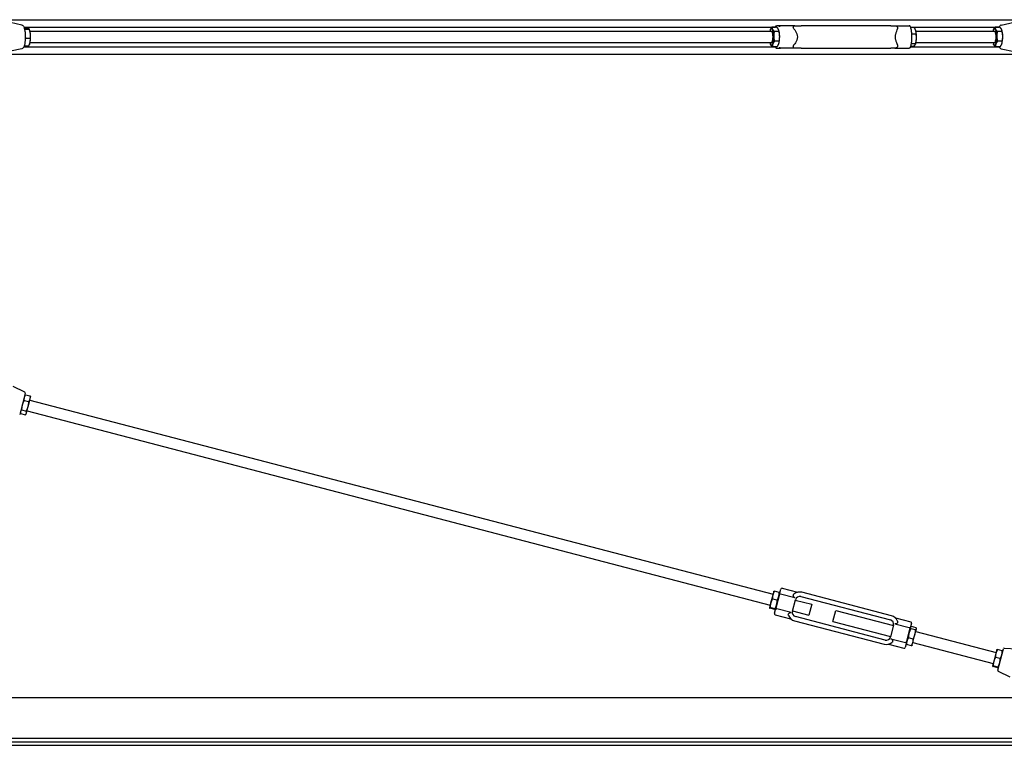
# Model space of a CAD drawing. Units: inches. Extents: x 89 to 323, y 9 to 265.
# Drawn here: x 175 to 262, y 189 to 253 of the extents above; entities that cross this region are included whole.
import ezdxf

# ---------------------------------------------------------------- set-up
doc = ezdxf.new("R2010")
doc.units = ezdxf.units.IN
doc.header["$LTSCALE"] = 12
doc.header["$MEASUREMENT"] = 0
doc.layers.add('Unified Visible', color=7, linetype='Continuous', lineweight=25)

msp = doc.modelspace()

# ---------------------------------------------------------------- linework, layer by layer
at = {"layer": 'Unified Visible'}
for p, q in [((167.67, 253.1), (280.42, 253.1)), ((175.288, 252.62), (174.26, 252.842)), ((242.605, 252.569), (242.261, 252.569)), ((243.884, 252.569), (242.605, 252.569)), ((243.884, 252.569), (244.423, 252.569)), ((252.377, 252.569), (244.423, 252.569)), ((252.377, 252.569), (252.744, 252.569)), ((252.744, 252.569), (254.022, 252.569)), ((262.178, 252.62), (263.319, 252.866)), ((175.454, 252.444), (242.156, 252.444)), ((175.483, 252.365), (175.725, 252.365)), ((175.517, 252.262), (175.942, 252.262)), ((175.969, 252.19), (175.94, 252.267)), ((176.004, 252.069), (241.807, 252.069)), ((241.701, 252.19), (241.701, 252.19)), ((242.267, 252.432), (241.843, 252.432)), ((242.465, 252.058), (242.04, 252.058)), ((242.443, 252.19), (242.44, 252.197)), ((254.128, 252.444), (262.012, 252.444)), ((254.477, 252.409), (254.137, 252.409)), ((254.634, 251.807), (254.224, 251.807)), ((254.582, 252.19), (254.579, 252.2)), ((254.618, 252.069), (261.602, 252.069)), ((261.496, 252.19), (261.496, 252.19)), ((262.063, 252.433), (261.639, 252.433)), ((262.26, 252.056), (261.836, 252.056)), ((262.238, 252.19), (262.235, 252.197)), ((175.483, 250.773), (175.897, 250.773)), ((175.603, 251.465), (176.028, 251.465)), ((175.969, 250.948), (175.956, 250.912)), ((176.004, 251.069), (241.807, 251.069)), ((241.701, 250.948), (241.704, 250.941)), ((242.482, 251.195), (242.057, 251.195)), ((242.443, 250.948), (242.443, 250.948)), ((254.581, 250.967), (254.187, 250.967)), ((254.582, 250.948), (254.57, 250.915)), ((254.618, 251.069), (261.602, 251.069)), ((261.496, 250.948), (261.499, 250.941)), ((262.276, 251.192), (261.852, 251.192)), ((262.238, 250.948), (262.238, 250.948)), ((167.67, 250.038), (280.42, 250.038)), ((175.288, 250.517), (174.26, 250.296)), ((175.454, 250.694), (242.156, 250.694)), ((242.301, 250.705), (241.876, 250.705)), ((242.261, 250.569), (242.605, 250.569)), ((243.884, 250.569), (242.605, 250.569)), ((244.423, 250.569), (243.884, 250.569)), ((244.423, 250.569), (252.377, 250.569)), ((252.744, 250.569), (252.377, 250.569)), ((252.744, 250.569), (254.022, 250.569)), ((254.128, 250.694), (262.012, 250.694)), ((254.371, 250.729), (254.137, 250.729)), ((262.095, 250.705), (261.671, 250.705)), ((262.178, 250.517), (263.319, 250.272)), ((175.539, 220.042), (174.518, 220.548)), ((175.58, 219.951), (175.087, 218.063)), ((175.472, 219.322), (175.897, 219.211)), ((175.523, 219.732), (175.569, 219.788)), ((175.603, 219.825), (176.028, 219.714)), ((175.84, 218.782), (176.015, 219.449)), ((175.989, 219.352), (241.934, 202.13)), ((176.015, 219.449), (176.053, 219.594)), ((176.053, 219.594), (176.04, 219.665)), ((175.255, 218.49), (175.679, 218.38)), ((175.689, 218.201), (175.84, 218.782)), ((175.144, 218.281), (175.157, 218.21)), ((175.169, 218.161), (175.593, 218.05)), ((175.674, 218.143), (175.627, 218.087)), ((175.674, 218.143), (175.689, 218.201)), ((175.737, 218.385), (241.681, 201.163)), ((241.914, 202.056), (241.725, 201.333)), ((241.997, 202.372), (241.914, 202.056)), ((241.997, 202.372), (241.998, 202.374)), ((242.482, 202.278), (242.057, 202.388)), ((242.501, 202.137), (242.172, 200.88)), ((242.501, 202.137), (242.617, 202.582)), ((242.526, 202.234), (242.526, 202.236)), ((243.884, 201.808), (242.605, 202.142)), ((242.739, 202.654), (244.101, 202.298)), ((244.398, 201.921), (252.351, 199.844)), ((252.449, 200.221), (244.496, 202.298)), ((241.725, 201.333), (241.618, 200.923)), ((242.301, 201.586), (241.876, 201.697)), ((243.654, 200.616), (243.922, 201.642)), ((243.914, 201.613), (245.365, 201.234)), ((245.365, 201.234), (245.113, 200.266)), ((241.618, 200.923), (241.618, 200.921)), ((241.618, 200.921), (241.618, 200.918)), ((242.087, 200.766), (241.662, 200.877)), ((242.104, 200.831), (241.679, 200.941)), ((242.056, 200.434), (242.172, 200.88)), ((242.127, 200.312), (243.49, 199.956)), ((242.147, 200.782), (242.145, 200.781)), ((243.54, 200.49), (242.261, 200.824)), ((243.661, 200.645), (245.113, 200.266)), ((251.886, 198.063), (243.933, 200.14)), ((247.25, 199.708), (247.503, 200.676)), ((247.503, 200.676), (252.622, 199.339)), ((243.834, 199.763), (251.787, 197.686)), ((247.25, 199.708), (252.369, 198.371)), ((252.63, 199.368), (252.362, 198.342)), ((252.744, 199.494), (254.022, 199.16)), ((252.794, 200.028), (254.156, 199.672)), ((254.228, 199.55), (254.111, 199.104)), ((254.137, 199.202), (254.153, 199.221)), ((254.634, 199.157), (254.21, 199.268)), ((253.783, 197.847), (254.111, 199.104)), ((254.581, 198.954), (254.157, 199.065)), ((254.345, 197.833), (254.529, 198.538)), ((254.529, 198.538), (254.66, 199.042)), ((254.603, 198.821), (261.729, 196.96)), ((254.66, 199.042), (254.666, 199.063)), ((254.666, 199.063), (254.661, 199.088)), ((252.182, 197.686), (253.545, 197.33)), ((252.399, 198.176), (253.678, 197.842)), ((253.783, 197.847), (253.667, 197.402)), ((253.758, 197.75), (253.762, 197.725)), ((254.214, 197.546), (253.789, 197.657)), ((254.371, 198.148), (253.946, 198.259)), ((254.287, 197.612), (254.271, 197.592)), ((254.287, 197.612), (254.345, 197.833)), ((254.35, 197.854), (261.476, 195.993)), ((261.709, 196.885), (261.52, 196.161)), ((261.792, 197.202), (261.709, 196.885)), ((261.792, 197.202), (261.793, 197.204)), ((262.276, 197.107), (261.852, 197.217)), ((261.885, 195.394), (262.378, 197.283)), ((262.321, 197.064), (262.321, 197.066)), ((262.458, 197.341), (263.597, 197.284)), ((261.52, 196.161), (261.413, 195.753)), ((261.413, 195.753), (261.413, 195.751)), ((261.413, 195.751), (261.413, 195.749)), ((261.898, 195.659), (261.474, 195.77)), ((262.095, 196.414), (261.671, 196.524)), ((261.882, 195.598), (261.458, 195.708)), ((261.926, 195.304), (262.948, 194.797)), ((261.942, 195.613), (261.941, 195.611)), ((167.67, 192.962), (280.42, 192.962)), ((171.46, 189.02), (280.42, 189.02)), ((171.483, 189.366), (280.42, 189.366)), ((171.17, 188.722), (280.42, 188.722))]:
    msp.add_line(p, q, dxfattribs=at)
for centre, radius, start, end in [((175.504, 219.971), 0.0787, 345.36336, 63.61337), ((242.714, 202.557), 0.1, 75.36336, 165.36336), ((244.299, 201.543), 0.78, 75.36336, 130.27778), ((244.299, 201.543), 0.39, 75.36336, 165.36336), ((242.153, 200.409), 0.1, 165.36336, 255.36336), ((244.031, 200.518), 0.78, 200.44894, 255.36336), ((244.031, 200.518), 0.39, 165.36336, 255.36336), ((252.252, 199.466), 0.78, 20.44894, 75.36336), ((252.252, 199.466), 0.39, 345.36336, 75.36336), ((254.131, 199.575), 0.1, 345.36336, 75.36336), ((251.984, 198.441), 0.39, 255.36336, 345.36336), ((251.984, 198.441), 0.78, 255.36336, 310.27778), ((253.57, 197.427), 0.1, 255.36336, 345.36336), ((262.454, 197.263), 0.0787, 87.11334, 165.36336), ((261.961, 195.374), 0.0787, 165.36336, 243.61337)]:
    msp.add_arc(centre, radius, start, end, dxfattribs=at)
for centre, major_axis, start_param, end_param in [((175.863, 251.569), (0, -0.75), 1.974536, 2.547126), ((175.863, 251.569), (0, -0.75), 0.927338, 1.974536), ((241.807, 251.569), (0, -0.75), 3.742182, 3.982661), ((241.807, 251.569), (0, 0.75), 5.836577, 6.883775), ((241.807, 251.569), (0, -0.5), 6.25803, 9.449933), ((241.807, 251.569), (0, 0.75), 4.78938, 5.836577), ((242.336, 251.569), (0, -0.75), 1.647787, 2.547126), ((254.476, 251.569), (0, -0.75), 2.373398, 2.547126), ((254.476, 251.569), (0, -0.75), 1.326201, 2.373398), ((261.602, 251.569), (0, -0.75), 3.738685, 3.982661), ((261.602, 251.569), (0, 0.75), 5.83308, 6.880277), ((261.602, 251.569), (0, -0.5), 6.25803, 9.449933), ((261.602, 251.569), (0, 0.75), 4.785882, 5.83308), ((262.132, 251.569), (0, -0.75), 1.64429, 2.547126), ((175.863, 251.569), (0, -0.75), 0.594467, 0.927338), ((241.807, 251.569), (0, -0.75), 5.442117, 5.836577), ((241.807, 251.569), (0, -0.75), 5.836577, 6.883775), ((241.807, 251.569), (0, 0.75), 3.742182, 4.78938), ((242.336, 251.569), (0, -0.75), 0.600589, 1.647787), ((254.476, 251.569), (0, -0.75), 0.594467, 1.326201), ((261.602, 251.569), (0, -0.75), 5.442117, 5.83308), ((261.602, 251.569), (0, -0.75), 5.83308, 6.880277), ((261.602, 251.569), (0, 0.75), 3.738685, 4.785882), ((262.132, 251.569), (0, -0.75), 0.597092, 1.64429)]:
    msp.add_ellipse(centre, major_axis=major_axis, ratio=0.252688, start_param=start_param, end_param=end_param, dxfattribs=at)
for points, knots in [([(175.288, 252.62), (175.317, 252.614), (175.343, 252.599), (175.4, 252.548), (175.426, 252.506), (175.479, 252.388), (175.504, 252.305), (175.543, 252.12), (175.557, 252.021), (175.577, 251.814), (175.582, 251.705), (175.584, 251.488), (175.58, 251.379), (175.564, 251.172), (175.551, 251.072), (175.518, 250.892), (175.498, 250.811), (175.447, 250.67), (175.418, 250.612), (175.353, 250.545), (175.323, 250.525), (175.288, 250.517)], [1.625145, 1.625145, 1.625145, 1.625145, 1.791665, 1.791665, 2.078282, 2.078282, 2.449816, 2.449816, 2.786067, 2.786067, 3.114077, 3.114077, 3.440183, 3.440183, 3.767585, 3.767585, 4.101308, 4.101308, 4.458213, 4.458213, 4.65804, 4.65804, 4.65804, 4.65804]), ([(242.172, 252.469), (242.172, 252.469), (242.172, 252.469), (242.172, 252.476), (242.172, 252.484), (242.174, 252.498), (242.175, 252.504), (242.182, 252.523), (242.189, 252.533), (242.206, 252.551), (242.215, 252.557), (242.237, 252.567), (242.249, 252.569), (242.261, 252.569)], [-0.0007544, -0.0007544, -0.0007544, -0.0007544, 0, 0, 0.0575374, 0.0575374, 0.1147941, 0.1147941, 0.2167906, 0.2167906, 0.3141985, 0.3141985, 0.4094421, 0.4094421, 0.4094421, 0.4094421]), ([(242.501, 252.469), (242.501, 252.469), (242.501, 252.469), (242.501, 252.476), (242.503, 252.484), (242.507, 252.498), (242.51, 252.504), (242.519, 252.523), (242.527, 252.533), (242.547, 252.551), (242.558, 252.557), (242.581, 252.567), (242.593, 252.569), (242.605, 252.569)], [-0.4094951, -0.4094951, -0.4094951, -0.4094951, -0.408742, -0.408742, -0.351303, -0.351303, -0.2941442, -0.2941442, -0.192322, -0.192322, -0.0950807, -0.0950807, 0, 0, 0, 0]), ([(243.795, 252.281), (243.793, 252.283), (243.792, 252.285), (243.766, 252.325), (243.749, 252.362), (243.733, 252.432), (243.734, 252.462), (243.748, 252.507), (243.76, 252.524), (243.789, 252.548), (243.805, 252.556), (243.842, 252.566), (243.861, 252.569), (243.883, 252.569), (243.883, 252.569), (243.884, 252.569)], [3.111977, 3.111977, 3.111977, 3.111977, 3.134145, 3.134145, 3.495624, 3.495624, 3.831331, 3.831331, 4.113783, 4.113783, 4.331272, 4.331272, 4.525659, 4.525659, 4.533322, 4.533322, 4.533322, 4.533322]), ([(252.744, 252.569), (252.75, 252.569), (252.757, 252.569), (252.785, 252.567), (252.806, 252.563), (252.847, 252.551), (252.867, 252.542), (252.909, 252.517), (252.928, 252.501), (252.964, 252.459), (252.979, 252.432), (252.992, 252.382), (252.994, 252.362), (252.993, 252.322), (252.989, 252.301), (252.983, 252.281)], [7.205546, 7.205546, 7.205546, 7.205546, 7.267458, 7.267458, 7.458652, 7.458652, 7.659522, 7.659522, 7.922428, 7.922428, 8.250691, 8.250691, 8.451977, 8.451977, 8.657925, 8.657925, 8.657925, 8.657925]), ([(254.106, 252.51), (254.106, 252.51), (254.106, 252.511), (254.101, 252.523), (254.095, 252.533), (254.078, 252.551), (254.068, 252.557), (254.046, 252.567), (254.035, 252.569), (254.022, 252.569)], [0.1125818, 0.1125818, 0.1125818, 0.1125818, 0.1147941, 0.1147941, 0.2167906, 0.2167906, 0.3141985, 0.3141985, 0.4094421, 0.4094421, 0.4094421, 0.4094421]), ([(254.106, 252.51), (254.136, 252.426), (254.161, 252.324), (254.199, 252.103), (254.213, 251.986), (254.229, 251.743), (254.232, 251.618), (254.228, 251.371), (254.221, 251.249), (254.197, 251.018), (254.18, 250.909), (254.143, 250.745), (254.126, 250.683), (254.106, 250.628)], [5.325957, 5.325957, 5.325957, 5.325957, 5.686957, 5.686957, 6.021231, 6.021231, 6.349138, 6.349138, 6.676009, 6.676009, 7.005494, 7.005494, 7.240413, 7.240413, 7.240413, 7.240413]), ([(262.178, 252.62), (262.148, 252.614), (262.122, 252.599), (262.065, 252.548), (262.04, 252.506), (262.013, 252.447), (262.01, 252.44), (262.007, 252.433)], [4.7667377, 4.7667377, 4.7667377, 4.7667377, 4.9332579, 4.9332579, 5.2198743, 5.2198743, 5.2594591, 5.2594591, 5.2594591, 5.2594591]), ([(243.795, 252.281), (243.836, 252.22), (243.879, 252.156), (243.966, 252.009), (244.011, 251.926), (244.079, 251.754), (244.101, 251.664), (244.101, 251.474), (244.079, 251.384), (244.011, 251.212), (243.966, 251.129), (243.879, 250.982), (243.836, 250.918), (243.795, 250.857)], [4.567884, 4.567884, 4.567884, 4.567884, 5.177941, 5.177941, 5.9016, 5.9016, 6.62526, 6.62526, 7.348919, 7.348919, 8.072579, 8.072579, 8.682635, 8.682635, 8.682635, 8.682635]), ([(252.983, 250.857), (252.964, 250.918), (252.941, 250.982), (252.889, 251.129), (252.858, 251.212), (252.811, 251.384), (252.794, 251.474), (252.794, 251.664), (252.811, 251.754), (252.858, 251.926), (252.889, 252.009), (252.941, 252.156), (252.964, 252.22), (252.983, 252.281)], [4.567884, 4.567884, 4.567884, 4.567884, 5.177941, 5.177941, 5.9016, 5.9016, 6.62526, 6.62526, 7.348919, 7.348919, 8.072579, 8.072579, 8.682635, 8.682635, 8.682635, 8.682635]), ([(243.884, 250.569), (243.878, 250.569), (243.871, 250.569), (243.845, 250.571), (243.827, 250.575), (243.794, 250.587), (243.78, 250.596), (243.755, 250.62), (243.746, 250.637), (243.734, 250.679), (243.734, 250.706), (243.745, 250.756), (243.751, 250.776), (243.77, 250.816), (243.781, 250.837), (243.795, 250.857)], [7.205546, 7.205546, 7.205546, 7.205546, 7.267458, 7.267458, 7.458652, 7.458652, 7.659522, 7.659522, 7.922428, 7.922428, 8.250691, 8.250691, 8.451977, 8.451977, 8.657925, 8.657925, 8.657925, 8.657925]), ([(252.983, 250.857), (252.984, 250.855), (252.985, 250.852), (252.996, 250.813), (252.997, 250.775), (252.979, 250.706), (252.963, 250.676), (252.922, 250.631), (252.899, 250.613), (252.854, 250.59), (252.832, 250.582), (252.788, 250.572), (252.767, 250.569), (252.745, 250.569), (252.744, 250.569), (252.744, 250.569)], [3.111977, 3.111977, 3.111977, 3.111977, 3.134145, 3.134145, 3.495624, 3.495624, 3.831331, 3.831331, 4.113783, 4.113783, 4.331272, 4.331272, 4.525659, 4.525659, 4.533322, 4.533322, 4.533322, 4.533322]), ([(242.172, 250.669), (242.172, 250.669), (242.172, 250.669), (242.172, 250.661), (242.172, 250.654), (242.174, 250.64), (242.175, 250.633), (242.182, 250.615), (242.189, 250.605), (242.206, 250.587), (242.215, 250.58), (242.237, 250.571), (242.249, 250.569), (242.261, 250.569)], [-0.4094951, -0.4094951, -0.4094951, -0.4094951, -0.408742, -0.408742, -0.351303, -0.351303, -0.2941442, -0.2941442, -0.192322, -0.192322, -0.0950807, -0.0950807, 0, 0, 0, 0]), ([(242.501, 250.669), (242.501, 250.669), (242.501, 250.669), (242.501, 250.661), (242.503, 250.654), (242.507, 250.64), (242.51, 250.633), (242.519, 250.615), (242.527, 250.605), (242.547, 250.587), (242.558, 250.58), (242.581, 250.571), (242.593, 250.569), (242.605, 250.569)], [-0.0007544, -0.0007544, -0.0007544, -0.0007544, 0, 0, 0.0575374, 0.0575374, 0.1147941, 0.1147941, 0.2167906, 0.2167906, 0.3141985, 0.3141985, 0.4094421, 0.4094421, 0.4094421, 0.4094421]), ([(254.106, 250.628), (254.106, 250.627), (254.106, 250.627), (254.101, 250.615), (254.095, 250.605), (254.078, 250.587), (254.068, 250.58), (254.046, 250.571), (254.035, 250.569), (254.022, 250.569)], [-0.2963527, -0.2963527, -0.2963527, -0.2963527, -0.2941442, -0.2941442, -0.192322, -0.192322, -0.0950807, -0.0950807, 0, 0, 0, 0]), ([(262.007, 250.705), (262.03, 250.65), (262.055, 250.605), (262.113, 250.545), (262.142, 250.525), (262.178, 250.517)], [7.3069115, 7.3069115, 7.3069115, 7.3069115, 7.5998056, 7.5998056, 7.7996329, 7.7996329, 7.7996329, 7.7996329]), ([(242.501, 202.137), (242.501, 202.137), (242.501, 202.137), (242.501, 202.139), (242.503, 202.141), (242.507, 202.145), (242.51, 202.146), (242.519, 202.15), (242.527, 202.151), (242.547, 202.151), (242.558, 202.151), (242.581, 202.148), (242.593, 202.145), (242.605, 202.142)], [-0.0007544, -0.0007544, -0.0007544, -0.0007544, 0, 0, 0.0575374, 0.0575374, 0.1147941, 0.1147941, 0.2167906, 0.2167906, 0.3141985, 0.3141985, 0.4094421, 0.4094421, 0.4094421, 0.4094421]), ([(243.884, 201.808), (243.878, 201.81), (243.871, 201.812), (243.845, 201.822), (243.827, 201.832), (243.794, 201.859), (243.78, 201.875), (243.755, 201.914), (243.746, 201.938), (243.734, 201.991), (243.734, 202.021), (243.745, 202.067), (243.751, 202.084), (243.77, 202.113), (243.781, 202.127), (243.795, 202.138)], [7.205546, 7.205546, 7.205546, 7.205546, 7.267458, 7.267458, 7.458652, 7.458652, 7.659522, 7.659522, 7.922428, 7.922428, 8.250691, 8.250691, 8.451977, 8.451977, 8.657925, 8.657925, 8.657925, 8.657925]), ([(242.172, 200.88), (242.172, 200.88), (242.172, 200.879), (242.172, 200.877), (242.172, 200.875), (242.174, 200.87), (242.175, 200.867), (242.182, 200.859), (242.189, 200.854), (242.206, 200.844), (242.215, 200.839), (242.237, 200.831), (242.249, 200.827), (242.261, 200.824)], [-0.4094951, -0.4094951, -0.4094951, -0.4094951, -0.408742, -0.408742, -0.351303, -0.351303, -0.2941442, -0.2941442, -0.192322, -0.192322, -0.0950807, -0.0950807, 0, 0, 0, 0]), ([(243.3, 200.245), (243.3, 200.247), (243.299, 200.249), (243.288, 200.282), (243.287, 200.314), (243.304, 200.378), (243.321, 200.406), (243.362, 200.45), (243.385, 200.467), (243.43, 200.487), (243.451, 200.494), (243.495, 200.497), (243.516, 200.496), (243.538, 200.49), (243.539, 200.49), (243.54, 200.49)], [3.111977, 3.111977, 3.111977, 3.111977, 3.134145, 3.134145, 3.495624, 3.495624, 3.831331, 3.831331, 4.113783, 4.113783, 4.331272, 4.331272, 4.525659, 4.525659, 4.533322, 4.533322, 4.533322, 4.533322]), ([(252.983, 199.739), (252.984, 199.737), (252.985, 199.735), (252.996, 199.702), (252.997, 199.67), (252.979, 199.606), (252.963, 199.578), (252.922, 199.534), (252.899, 199.517), (252.854, 199.497), (252.832, 199.49), (252.788, 199.487), (252.767, 199.488), (252.745, 199.494), (252.744, 199.494), (252.744, 199.494)], [3.111977, 3.111977, 3.111977, 3.111977, 3.134145, 3.134145, 3.495624, 3.495624, 3.831331, 3.831331, 4.113783, 4.113783, 4.331272, 4.331272, 4.525659, 4.525659, 4.533322, 4.533322, 4.533322, 4.533322]), ([(254.111, 199.104), (254.111, 199.105), (254.111, 199.105), (254.112, 199.107), (254.112, 199.109), (254.11, 199.114), (254.108, 199.117), (254.101, 199.125), (254.095, 199.13), (254.078, 199.14), (254.068, 199.145), (254.046, 199.153), (254.035, 199.157), (254.022, 199.16)], [-0.4094951, -0.4094951, -0.4094951, -0.4094951, -0.408742, -0.408742, -0.351303, -0.351303, -0.2941442, -0.2941442, -0.192322, -0.192322, -0.0950807, -0.0950807, 0, 0, 0, 0]), ([(252.399, 198.176), (252.406, 198.174), (252.412, 198.172), (252.439, 198.162), (252.457, 198.152), (252.49, 198.125), (252.504, 198.109), (252.529, 198.07), (252.538, 198.046), (252.549, 197.993), (252.55, 197.963), (252.539, 197.917), (252.532, 197.9), (252.514, 197.871), (252.502, 197.857), (252.489, 197.846)], [7.205546, 7.205546, 7.205546, 7.205546, 7.267458, 7.267458, 7.458652, 7.458652, 7.659522, 7.659522, 7.922428, 7.922428, 8.250691, 8.250691, 8.451977, 8.451977, 8.657925, 8.657925, 8.657925, 8.657925]), ([(253.783, 197.847), (253.783, 197.847), (253.783, 197.847), (253.782, 197.845), (253.781, 197.843), (253.777, 197.839), (253.774, 197.838), (253.764, 197.834), (253.756, 197.833), (253.737, 197.833), (253.726, 197.833), (253.702, 197.836), (253.69, 197.839), (253.678, 197.842)], [-0.0007544, -0.0007544, -0.0007544, -0.0007544, 0, 0, 0.0575374, 0.0575374, 0.1147941, 0.1147941, 0.2167906, 0.2167906, 0.3141985, 0.3141985, 0.4094421, 0.4094421, 0.4094421, 0.4094421])]:
    msp.add_open_spline(points, degree=3, knots=knots, dxfattribs=at)
for points in [[(242.153, 252.432), (242.16, 252.46), (242.169, 252.486), (242.178, 252.51)], [(242.178, 250.628), (242.169, 250.652), (242.16, 250.678), (242.153, 250.705)]]:
    msp.add_open_spline(points, degree=3, dxfattribs=at)
for points, weights in [([(175.512, 252.263), (175.515, 252.262), (175.517, 252.262)], [1.00174028938, 1.00089106416, 1]), ([(175.517, 252.262), (175.517, 252.255), (175.516, 252.248)], [1, 1.0011632206, 1.00225514163]), ([(175.886, 252.314), (175.835, 252.338), (175.725, 252.365)], [1, 1.0379548493, 1]), ([(175.942, 252.262), (175.936, 252.29), (175.886, 252.314)], [1, 1.0379548493, 1]), ([(176.037, 251.864), (176.017, 252.048), (175.942, 252.262)], [1, 1.0379548493, 1]), ([(176.028, 251.465), (176.057, 251.679), (176.037, 251.864)], [1, 1.0379548493, 1]), ([(241.701, 252.19), (241.743, 252.303), (241.843, 252.432)], [1.00082671628, 1.03753688855, 1]), ([(241.843, 252.432), (241.843, 252.332), (241.889, 252.245)], [1, 1.0379548493, 1]), ([(241.889, 252.245), (241.935, 252.159), (242.04, 252.058)], [1, 1.0379548493, 1]), ([(242.04, 252.058), (241.992, 251.827), (241.996, 251.627)], [1, 1.0379548493, 1]), ([(242.418, 252.245), (242.373, 252.332), (242.267, 252.432)], [1, 1.0379548493, 1]), ([(242.465, 252.058), (242.464, 252.159), (242.418, 252.245)], [1, 1.0379548493, 1]), ([(242.525, 251.627), (242.522, 251.827), (242.465, 252.058)], [1, 1.0379548493, 1]), ([(254.608, 252.108), (254.571, 252.248), (254.477, 252.409)], [1, 1.0379548493, 1]), ([(254.634, 251.807), (254.645, 251.969), (254.608, 252.108)], [1, 1.0379548493, 1]), ([(254.66, 251.387), (254.672, 251.582), (254.634, 251.807)], [1, 1.0379548493, 1]), ([(261.496, 252.19), (261.538, 252.303), (261.639, 252.433)], [1.00035666914, 1.03777566884, 1]), ([(261.639, 252.433), (261.639, 252.332), (261.685, 252.244)], [1, 1.0379548493, 1]), ([(261.685, 252.244), (261.731, 252.157), (261.836, 252.056)], [1, 1.0379548493, 1]), ([(261.836, 252.056), (261.788, 251.824), (261.791, 251.624)], [1, 1.0379548493, 1]), ([(262.214, 252.244), (262.168, 252.332), (262.063, 252.433)], [1, 1.0379548493, 1]), ([(262.26, 252.056), (262.26, 252.157), (262.214, 252.244)], [1, 1.0379548493, 1]), ([(262.321, 251.624), (262.317, 251.824), (262.26, 252.056)], [1, 1.0379548493, 1]), ([(175.603, 251.465), (175.591, 251.439), (175.58, 251.414)], [1, 1.00520793439, 1.00898666639]), ([(175.583, 251.526), (175.592, 251.496), (175.603, 251.465)], [1.00920012343, 1.00535582426, 1]), ([(175.897, 250.773), (175.984, 250.958), (176.015, 251.119)], [1, 1.0379548493, 1]), ([(176.015, 251.119), (176.045, 251.28), (176.028, 251.465)], [1, 1.0379548493, 1]), ([(241.725, 250.892), (241.713, 250.916), (241.704, 250.941)], [1, 1.01021073109, 1.01492761719]), ([(241.876, 250.705), (241.771, 250.806), (241.725, 250.892)], [1, 1.0379548493, 1]), ([(241.914, 250.95), (241.872, 250.837), (241.876, 250.705)], [1, 1.0379548493, 1]), ([(242.057, 251.195), (241.956, 251.064), (241.914, 250.95)], [1, 1.0379548493, 1]), ([(241.996, 251.627), (242, 251.426), (242.057, 251.195)], [1, 1.0379548493, 1]), ([(242.301, 250.705), (242.402, 250.837), (242.444, 250.95)], [1, 1.0379548493, 1]), ([(242.444, 250.95), (242.485, 251.064), (242.482, 251.195)], [1, 1.0379548493, 1]), ([(242.482, 251.195), (242.529, 251.426), (242.525, 251.627)], [1, 1.0379548493, 1]), ([(254.371, 250.729), (254.48, 250.793), (254.529, 250.848)], [1, 1.0379548493, 1]), ([(254.529, 250.848), (254.577, 250.903), (254.581, 250.967)], [1, 1.0379548493, 1]), ([(254.581, 250.967), (254.648, 251.192), (254.66, 251.387)], [1, 1.0379548493, 1]), ([(261.52, 250.894), (261.508, 250.917), (261.499, 250.941)], [1, 1.00996595121, 1.01469830591]), ([(261.671, 250.705), (261.566, 250.806), (261.52, 250.894)], [1, 1.0379548493, 1]), ([(261.709, 250.949), (261.667, 250.836), (261.671, 250.705)], [1, 1.0379548493, 1]), ([(261.852, 251.192), (261.751, 251.062), (261.709, 250.949)], [1, 1.0379548493, 1]), ([(261.791, 251.624), (261.795, 251.424), (261.852, 251.192)], [1, 1.0379548493, 1]), ([(262.095, 250.705), (262.196, 250.836), (262.238, 250.949)], [1, 1.0379548493, 1]), ([(262.238, 250.949), (262.28, 251.062), (262.276, 251.192)], [1, 1.0379548493, 1]), ([(262.276, 251.192), (262.324, 251.424), (262.321, 251.624)], [1, 1.0379548493, 1]), ([(175.472, 219.322), (175.362, 219.113), (175.311, 218.92)], [1, 1.0379548493, 1]), ([(175.485, 219.587), (175.455, 219.471), (175.472, 219.322)], [1, 1.0379548493, 1]), ([(175.603, 219.825), (175.516, 219.704), (175.485, 219.587)], [1, 1.0379548493, 1]), ([(175.569, 219.788), (175.585, 219.806), (175.603, 219.825)], [1.01396346736, 1.00922283616, 1]), ([(175.897, 219.211), (175.984, 219.332), (176.015, 219.449)], [1, 1.0379548493, 1]), ([(176.015, 219.449), (176.045, 219.566), (176.028, 219.714)], [1, 1.0379548493, 1]), ([(176.028, 219.714), (176.035, 219.689), (176.04, 219.665)], [1, 1.00922283616, 1.01396346736]), ([(175.255, 218.49), (175.179, 218.416), (175.16, 218.339)], [1, 1.0379548493, 1]), ([(175.311, 218.92), (175.261, 218.727), (175.255, 218.49)], [1, 1.0379548493, 1]), ([(175.679, 218.38), (175.79, 218.589), (175.84, 218.782)], [1, 1.0379548493, 1]), ([(175.84, 218.782), (175.891, 218.975), (175.897, 219.211)], [1, 1.0379548493, 1]), ([(175.16, 218.339), (175.14, 218.263), (175.169, 218.161)], [1, 1.0379548493, 1]), ([(175.593, 218.05), (175.669, 218.125), (175.689, 218.201)], [1, 1.0379548493, 1]), ([(175.689, 218.201), (175.709, 218.278), (175.679, 218.38)], [1, 1.0379548493, 1]), ([(241.914, 202.056), (241.872, 201.896), (241.876, 201.697)], [1, 1.0379548493, 1]), ([(242.057, 202.388), (241.956, 202.217), (241.914, 202.056)], [1, 1.0379548493, 1]), ([(241.998, 202.374), (242.008, 202.385), (242.057, 202.388)], [1.00909647425, 1.032671036, 1]), ([(242.301, 201.586), (242.402, 201.758), (242.444, 201.918)], [1, 1.0379548493, 1]), ([(242.444, 201.918), (242.485, 202.079), (242.482, 202.278)], [1, 1.0379548493, 1]), ([(242.482, 202.278), (242.523, 202.251), (242.526, 202.236)], [1, 1.032671036, 1.00909647425]), ([(241.725, 201.333), (241.68, 201.158), (241.679, 200.941)], [1, 1.0379548493, 1]), ([(241.876, 201.697), (241.771, 201.508), (241.725, 201.333)], [1, 1.0379548493, 1]), ([(242.104, 200.831), (242.209, 201.019), (242.255, 201.195)], [1, 1.0379548493, 1]), ([(242.255, 201.195), (242.3, 201.37), (242.301, 201.586)], [1, 1.0379548493, 1]), ([(241.679, 200.941), (241.622, 200.938), (241.618, 200.923)], [1, 1.0379548493, 1]), ([(241.618, 200.923), (241.614, 200.908), (241.662, 200.877)], [1, 1.0379548493, 1]), ([(242.087, 200.766), (242.144, 200.77), (242.148, 200.785)], [1, 1.0379548493, 1]), ([(242.148, 200.785), (242.151, 200.8), (242.104, 200.831)], [1, 1.0379548493, 1]), ([(254.21, 199.268), (254.143, 199.227), (254.131, 199.18)], [1, 1.0379548493, 1]), ([(253.999, 198.676), (253.95, 198.489), (253.946, 198.259)], [1, 1.0379548493, 1]), ([(254.157, 199.065), (254.048, 198.863), (253.999, 198.676)], [1, 1.0379548493, 1]), ([(254.131, 199.18), (254.119, 199.133), (254.157, 199.065)], [1, 1.0379548493, 1]), ([(254.371, 198.148), (254.48, 198.351), (254.529, 198.538)], [1, 1.0379548493, 1]), ([(254.529, 198.538), (254.577, 198.724), (254.581, 198.954)], [1, 1.0379548493, 1]), ([(254.581, 198.954), (254.648, 198.995), (254.66, 199.042)], [1, 1.0379548493, 1]), ([(254.66, 199.042), (254.672, 199.089), (254.634, 199.157)], [1, 1.0379548493, 1]), ([(253.789, 197.657), (253.768, 197.695), (253.762, 197.725)], [1, 1.02089502301, 1.01878365845]), ([(253.815, 197.972), (253.779, 197.832), (253.789, 197.657)], [1, 1.0379548493, 1]), ([(253.946, 198.259), (253.852, 198.111), (253.815, 197.972)], [1, 1.0379548493, 1]), ([(254.214, 197.546), (254.308, 197.694), (254.345, 197.833)], [1, 1.0379548493, 1]), ([(254.271, 197.592), (254.251, 197.569), (254.214, 197.546)], [1.01878365845, 1.02089502301, 1]), ([(254.345, 197.833), (254.381, 197.973), (254.371, 198.148)], [1, 1.0379548493, 1]), ([(261.709, 196.885), (261.667, 196.724), (261.671, 196.524)], [1, 1.0379548493, 1]), ([(261.852, 197.217), (261.751, 197.045), (261.709, 196.885)], [1, 1.0379548493, 1]), ([(261.793, 197.204), (261.802, 197.215), (261.852, 197.217)], [1.00874495614, 1.03291248476, 1]), ([(262.095, 196.414), (262.196, 196.586), (262.238, 196.746)], [1, 1.0379548493, 1]), ([(262.238, 196.746), (262.28, 196.907), (262.276, 197.107)], [1, 1.0379548493, 1]), ([(262.276, 197.107), (262.318, 197.08), (262.321, 197.066)], [1, 1.03291248476, 1.00874495614]), ([(261.474, 195.77), (261.417, 195.767), (261.413, 195.753)], [1, 1.0379548493, 1]), ([(261.413, 195.753), (261.41, 195.739), (261.458, 195.708)], [1, 1.0379548493, 1]), ([(261.52, 196.161), (261.474, 195.986), (261.474, 195.77)], [1, 1.0379548493, 1]), ([(261.671, 196.524), (261.566, 196.336), (261.52, 196.161)], [1, 1.0379548493, 1]), ([(261.898, 195.659), (262.003, 195.848), (262.049, 196.023)], [1, 1.0379548493, 1]), ([(262.049, 196.023), (262.095, 196.198), (262.095, 196.414)], [1, 1.0379548493, 1]), ([(261.882, 195.598), (261.939, 195.6), (261.943, 195.615)], [1, 1.0379548493, 1]), ([(261.943, 195.615), (261.946, 195.629), (261.898, 195.659)], [1, 1.0379548493, 1])]:
    msp.add_rational_spline(points, weights, degree=2, dxfattribs=at)

doc.saveas('drawing.dxf')
